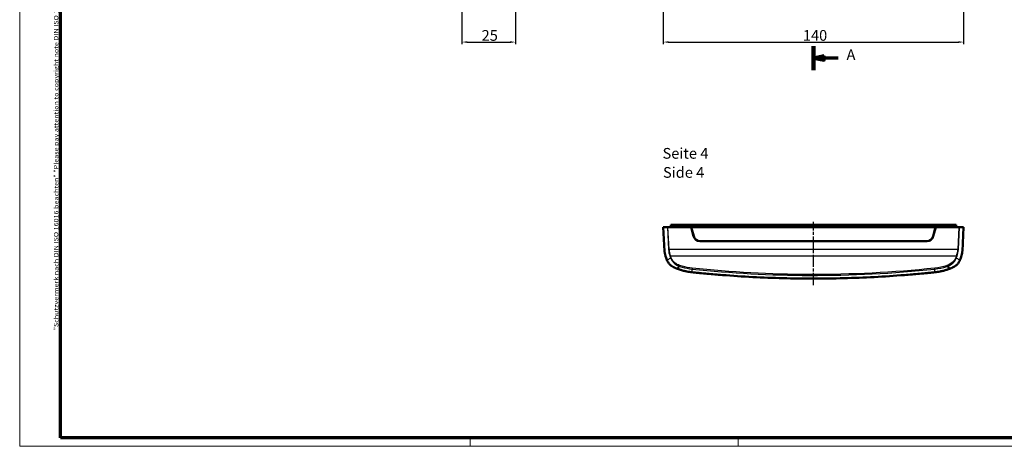
# Model space of a CAD drawing. Units: millimetres. Extents: x 1 to 840, y 1 to 593.
# Drawn here: x 1 to 460, y 1 to 200 of the extents above; entities that cross this region are included whole.
import ezdxf

# ---------------------------------------------------------------- set-up
doc = ezdxf.new("R2010")
doc.units = ezdxf.units.MM
doc.linetypes.add('CHAIN', pattern=[0.3543, 0.2362, -0.0295, 0.0591, -0.0295])
doc.linetypes.add('DASH_DOT', pattern=[0.37, 0.24, -0.06, 0.01, -0.06])
doc.layers.get('0').update_dxf_attribs({"lineweight": 25})
for name, color, linetype, lineweight in [('Bemaßung (ISO)', 1, 'Continuous', 25), ('Mittellinie (ISO)', 1, 'DASH_DOT', 25), ('Rahmen (ISO)', 7, 'Continuous', 70), ('Schnittlinie (ISO)', 3, 'CHAIN', 70), ('Sichtbar (ISO)', 7, 'Continuous', 50), ('Sichtbar schmal (ISO)', 1, 'Continuous', 25), ('Symbol (ISO)', 1, 'Continuous', 25)]:
    doc.layers.add(name, color=color, linetype=linetype, lineweight=lineweight)
doc.styles.add('5', font='isocpeur.ttf', dxfattribs={"width": 1.1})
doc.styles.add('Notiztext (DIN)', font='isocpeur.ttf', dxfattribs={"width": 1.1})
doc.styles.add('Textstil245', font='isocpeui.ttf', dxfattribs={"width": 1.1})
doc.dimstyles.new('11-Bopla 5', dxfattribs={"dimtxt": 5, "dimasz": 2.5, "dimexe": 1, "dimexo": 0, "dimgap": 0.6, "dimtad": 1, "dimdec": 6, "dimrnd": 1e-08, "dimtxsty": '5', "dimcen": 0.09, "dimdle": 7, "dimclrd": 1, "dimclre": 1, "dimclrt": 7, "dimadec": 6, "dimazin": 2, "dimtfac": 0.7, "dimtdec": 3, "dimtmove": 0, "dimatfit": 3, "dimfxl": 1, "dimtolj": 1, "dimlwd": 25, "dimlwe": 25, "dimarcsym": 0})

# ---------------------------------------------------------------- blocks, each defined once
blk = doc.blocks.new('Ränder Bopla-A1-Rahmen')
at = {"color": 1, "linetype": 'Continuous', "lineweight": 18}
for p, q in [((1, 1), (1, 593)), ((211, 5), (211, 1)), ((336, 1), (336, 5)), ((840, 1), (1, 1))]:
    blk.add_line(p, q, dxfattribs=at)
at = {"color": 3, "linetype": 'Continuous', "lineweight": 70}
for p, q in [((20, 5), (20, 589)), ((836, 5), (20, 5))]:
    blk.add_line(p, q, dxfattribs=at)
at = {"layer": 'Rahmen (ISO)', "color": 1, "insert": (19, 55), "char_height": 2.03, "width": 161.3572, "attachment_point": 7, "rotation": 90, "style": 'Notiztext (DIN)'}
blk.add_mtext('\\fISOCPEUR|b0|i0;\\W1.20;\\H2.0300;"Schutzvermerk nach DIN ISO 16016 beachten" \\fISOCPEUR|b0|i1;\\W1.20;\\H2.0300;"Please pay attention to copyright note DIN ISO 16016"', dxfattribs=at)
blk = doc.blocks.new('2DTransSchnitt0')
at = {"layer": 'Schnittlinie (ISO)', "linetype": 'Continuous', "lineweight": 140}
for p, q in [((371.06, 439.31), (371.06, 428.13)), ((371.06, 187.6), (371.06, 176.42))]:
    blk.add_line(p, q, dxfattribs=at)
at = {"layer": 'Schnittlinie (ISO)', "linetype": 'Continuous'}
for p, q in [((376.06, 434.72), (371.06, 433.72)), ((376.06, 433.72), (371.06, 433.72)), ((371.06, 433.72), (376.06, 432.72)), ((376.06, 432.72), (376.06, 434.72)), ((382.51, 433.72), (376.06, 433.72)), ((376.06, 183.01), (371.06, 182.01)), ((376.06, 182.01), (371.06, 182.01)), ((371.06, 182.01), (376.06, 181.01)), ((376.06, 181.01), (376.06, 183.01)), ((382.51, 182.01), (376.06, 182.01))]:
    blk.add_line(p, q, dxfattribs=at)
at = {"layer": 'Schnittlinie (ISO)', "linetype": 'Continuous', "flags": 128}
for points in [[(376.06, 434.72), (371.06, 433.72), (376.06, 432.72), (376.06, 434.72)], [(376.06, 183.01), (371.06, 182.01), (376.06, 181.01), (376.06, 183.01)]]:
    blk.add_lwpolyline(points, dxfattribs=at)
at = {"layer": 'Schnittlinie (ISO)'}
for points in [[(376.06, 434.72), (371.06, 433.72), (376.06, 432.72), (376.06, 434.72)], [(376.06, 183.01), (371.06, 182.01), (376.06, 181.01), (376.06, 183.01)]]:
    blk.add_solid(points, dxfattribs=at)
at = {"layer": 'Schnittlinie (ISO)', "char_height": 5, "attachment_point": 7, "style": '5'}
for insert in [(386.48, 431.22), (386.48, 179.51)]:
    blk.add_mtext('A', dxfattribs=dict(at, insert=insert))
blk = doc.blocks.new('*D7')
at = {"layer": 'Bemaßung (ISO)', "color": 1, "linetype": 'Continuous', "lineweight": 25}
for p, q in [((232.15, 213.07), (232.15, 188.45)), ((207.15, 206.45), (207.15, 188.45)), ((209.65, 189.45), (229.65, 189.45))]:
    blk.add_line(p, q, dxfattribs=at)
at = {"layer": 'Bemaßung (ISO)', "color": 1, "linetype": 'Continuous'}
for points in [[(209.65, 189.87), (209.65, 189.04), (207.15, 189.45)], [(229.65, 189.87), (229.65, 189.04), (232.15, 189.45)]]:
    blk.add_solid(points, dxfattribs=at)
at = {"layer": 'Defpoints', "color": 0, "linetype": 'Continuous'}
for p in [(232.15, 213.07), (207.15, 206.45), (232.15, 189.45)]:
    blk.add_point(p, dxfattribs=at)
at = {"layer": 'Bemaßung (ISO)', "color": 7, "linetype": 'Continuous', "lineweight": 25, "insert": (216.35, 190.05), "char_height": 5, "attachment_point": 7, "style": '5'}
blk.add_mtext('\\A1;25', dxfattribs=at)
blk = doc.blocks.new('*D8')
at = {"layer": 'Bemaßung (ISO)', "color": 1, "linetype": 'Continuous', "lineweight": 25}
for p, q in [((301.06, 213.01), (301.06, 188.45)), ((441.06, 213.01), (441.06, 188.45)), ((303.56, 189.45), (438.56, 189.45))]:
    blk.add_line(p, q, dxfattribs=at)
at = {"layer": 'Bemaßung (ISO)', "color": 1, "linetype": 'Continuous'}
for points in [[(303.56, 189.87), (303.56, 189.04), (301.06, 189.45)], [(438.56, 189.87), (438.56, 189.04), (441.06, 189.45)]]:
    blk.add_solid(points, dxfattribs=at)
at = {"layer": 'Defpoints', "color": 0, "linetype": 'Continuous'}
for p in [(301.06, 213.01), (441.06, 213.01), (441.06, 189.45)]:
    blk.add_point(p, dxfattribs=at)
at = {"layer": 'Bemaßung (ISO)', "color": 7, "linetype": 'Continuous', "lineweight": 25, "insert": (366.11, 190.05), "char_height": 5, "attachment_point": 7, "style": '5'}
blk.add_mtext('\\A1;140', dxfattribs=at)

msp = doc.modelspace()

# ---------------------------------------------------------------- linework, layer by layer
at = {"layer": 'Mittellinie (ISO)', "linetype": 'CHAIN', "ltscale": 23.990969}
msp.add_line((371.0557403, 76.1628406), (371.0557403, 105.6781111), dxfattribs=at)
at = {"layer": 'Sichtbar (ISO)'}
for p, q in [((302.9561523, 103.1781111), (301.0557403, 103.1781111)), ((301.6414329, 92.0024303), (301.0557403, 103.1781111)), ((302.9561523, 103.1781111), (303.2162995, 103.1781111)), ((314.0557403, 103.1781111), (303.2162995, 103.1781111)), ((304.5033325, 103.1781111), (304.5557403, 104.1781111)), ((305.3057403, 104.1781111), (304.5557403, 104.1781111)), ((305.3057403, 104.1781111), (309.0557403, 104.1781111)), ((309.0557403, 104.1781111), (317.3057403, 104.1781111)), ((314.0557403, 103.1781111), (314.1057403, 103.1781111)), ((315.2016135, 98.901654), (314.0557403, 103.1781111)), ((428.0057403, 103.1781111), (314.1057403, 103.1781111)), ((314.1057403, 103.1781111), (315.2516135, 98.901654)), ((317.2533325, 103.1781111), (317.3057403, 104.1781111)), ((318.0557403, 104.1781111), (317.3057403, 104.1781111)), ((318.0557403, 104.1781111), (424.0557403, 104.1781111)), ((424.8057403, 104.1781111), (424.0557403, 104.1781111)), ((424.858148, 103.1781111), (424.8057403, 104.1781111)), ((424.8057403, 104.1781111), (433.0557403, 104.1781111)), ((426.859867, 98.901654), (428.0057403, 103.1781111)), ((428.0557403, 103.1781111), (426.909867, 98.901654)), ((428.0057403, 103.1781111), (428.0557403, 103.1781111)), ((438.895181, 103.1781111), (428.0557403, 103.1781111)), ((433.0557403, 104.1781111), (436.8057403, 104.1781111)), ((437.5557403, 104.1781111), (436.8057403, 104.1781111)), ((437.608148, 103.1781111), (437.5557403, 104.1781111)), ((438.895181, 103.1781111), (439.1553282, 103.1781111)), ((441.0557403, 103.1781111), (439.1553282, 103.1781111)), ((441.0557403, 103.1781111), (440.4700476, 92.0024303)), ((424.0120895, 96.6781111), (318.099391, 96.6781111))]:
    msp.add_line(p, q, dxfattribs=at)
for centre, start, end in [((318.099391, 99.6781111), 195, 270), ((318.149391, 99.6781111), 195, 270), ((423.9620895, 99.6781111), 270, 345), ((424.0120895, 99.6781111), 270, 345)]:
    msp.add_arc(centre, 3, start, end, dxfattribs=at)
for points, knots in [([(302.7529033, 87.8027755), (302.6170547, 88.1461417), (302.4830521, 88.4932073), (302.1695336, 89.4165091), (302.056548, 89.8616048), (301.9961879, 90.0987102), (301.977154, 90.171001), (301.9269799, 90.3685993), (301.9153871, 90.4279384), (301.8589855, 90.7168005), (301.8001202, 90.900557), (301.7221715, 91.2696575), (301.6982285, 91.4260152), (301.65599, 91.7559063), (301.6464065, 91.9126459), (301.6414329, 92.0024303)], [0.000001, 0.000001, 0.000001, 0.000001, 0.1266500478, 0.1266500478, 0.3235243765, 0.3235243765, 0.4106705809, 0.4106705809, 0.5601089134, 0.5601089134, 0.8892131106, 0.8892131106, 1.1773787137, 1.1773787137, 1.6275691784, 1.6275691784, 1.6275691784, 1.6275691784]), ([(440.4700476, 92.0024303), (440.4656809, 91.9236014), (440.4560539, 91.7619589), (440.4120949, 91.4167086), (440.3858915, 91.2624914), (440.2222606, 90.4790584), (439.9529978, 89.4564091), (439.6417234, 88.5278334), (439.5011736, 88.1631971), (439.3585772, 87.8027755)], [0.00000099996, 0.00000099996, 0.00000099996, 0.00000099996, 0.02368445888, 0.02368445888, 0.04190150903, 0.04190150903, 0.10265976297, 0.10265976297, 0.1449063158, 0.1449063158, 0.1449063158, 0.1449063158]), ([(302.7529033, 87.8027755), (302.7594757, 87.7863238), (302.7661069, 87.7698577), (302.7788629, 87.7384705), (302.7849731, 87.7235578), (302.7979602, 87.6921475), (302.8048481, 87.6756526), (302.8207795, 87.6379166), (302.8298702, 87.616682), (302.8711242, 87.5218062), (302.9047776, 87.4484095), (302.9599493, 87.3357534), (302.9797756, 87.2966192), (303.0335715, 87.1938722), (303.0683605, 87.1308406), (303.2166368, 86.8748632), (303.3436434, 86.6840001), (303.5998377, 86.3399111), (303.7290958, 86.1829632), (304.0281131, 85.8535673), (304.2003879, 85.6837571), (304.5463872, 85.3761054), (304.7184726, 85.2366021), (305.2044613, 84.8764347), (305.531213, 84.6697111), (306.1407693, 84.343038), (306.4159928, 84.2145106), (306.7423019, 84.0812998), (306.7867355, 84.063554), (306.8706984, 84.030741), (306.9102025, 84.0155992), (306.9498359, 84.0006964)], [0.00000000022, 0.00000000022, 0.00000000022, 0.00000000022, 0.00609027995, 0.00609027995, 0.01159778927, 0.01159778927, 0.01768621294, 0.01768621294, 0.0255275173, 0.0255275173, 0.05274927433, 0.05274927433, 0.06743871212, 0.06743871212, 0.09153348899, 0.09153348899, 0.16617178852, 0.16617178852, 0.23277505997, 0.23277505997, 0.31078702606, 0.31078702606, 0.38120917996, 0.38120917996, 0.50211744381, 0.50211744381, 0.59565109987, 0.59565109987, 0.61032043434, 0.61032043434, 0.62326358028, 0.62326358028, 0.62326358028, 0.62326358028]), ([(302.7529034, 87.8027754), (302.7531115, 87.8006784), (302.7534973, 87.798527), (302.7545659, 87.7946378), (302.7551596, 87.7929244), (302.7564946, 87.7898), (302.7571843, 87.7884006), (302.7587658, 87.7855952), (302.7596541, 87.7842008), (302.760827, 87.7825594), (302.761023, 87.7822909), (302.7612222, 87.7820238)], [-0.263410395995, -0.263410395995, -0.263410395995, -0.263410395995, -0.259806048808, -0.259806048808, -0.257016216246, -0.257016216246, -0.254743522453, -0.254743522453, -0.252435412002, -0.252435412002, -0.251981227297, -0.251981227297, -0.251981227297, -0.251981227297]), ([(435.1616446, 84.0006964), (435.2012966, 84.0156062), (435.2408192, 84.0307552), (435.3248233, 84.0635849), (435.3692796, 84.0813402), (435.6953403, 84.214455), (435.9703052, 84.3428508), (436.5794095, 84.669212), (436.9059775, 84.8757544), (437.3917467, 85.2356143), (437.5637731, 85.3750069), (437.9098872, 85.6826023), (438.0823175, 85.8524856), (438.3816859, 86.1821299), (438.5111331, 86.3392579), (438.7675662, 86.6836009), (438.8946309, 86.8745234), (439.0429288, 87.130502), (439.0776922, 87.1934748), (439.131492, 87.2962028), (439.1513443, 87.3353795), (439.2064131, 87.4478037), (439.2399549, 87.5209237), (439.2811673, 87.6156508), (439.2903139, 87.6370062), (439.3063164, 87.6748976), (439.3132207, 87.6914268), (439.326271, 87.7229816), (439.3324276, 87.7380044), (439.3452782, 87.7696205), (439.3519575, 87.7862053), (439.3585772, 87.8027755)], [0, 0, 0, 0, 0.0129447323, 0.0129447323, 0.02761654287, 0.02761654287, 0.12102868204, 0.12102868204, 0.24181440393, 0.24181440393, 0.31217307777, 0.31217307777, 0.39020655035, 0.39020655035, 0.45686974623, 0.45686974623, 0.53151005123, 0.53151005123, 0.55557571252, 0.55557571252, 0.57027712597, 0.57027712597, 0.59739019978, 0.59739019978, 0.60527332785, 0.60527332785, 0.61137212807, 0.61137212807, 0.61691814222, 0.61691814222, 0.62304998839, 0.62304998839, 0.62304998839, 0.62304998839]), ([(439.3502715, 87.7820565), (439.3504375, 87.7822816), (439.3506013, 87.7825077), (439.3517627, 87.7841396), (439.3526683, 87.7855676), (439.3542806, 87.7884427), (439.3549836, 87.7898779), (439.3563183, 87.7930257), (439.3569064, 87.7947268), (439.3579679, 87.7985761), (439.3583579, 87.8007014), (439.3585772, 87.8027755)], [-0.0026034196322, -0.0026034196322, -0.0026034196322, -0.0026034196322, -0.002516293411, -0.002516293411, -0.0019770687737, -0.0019770687737, -0.0014451439608, -0.0014451439608, -0.0008128858569, -0.0008128858569, -0.0000009893111, -0.0000009893111, -0.0000009893111, -0.0000009893111]), ([(306.9498359, 84.0006964), (307.0237563, 83.972901), (307.0978258, 83.9452899), (307.2775511, 83.8787822), (307.3840954, 83.8397673), (307.6677195, 83.7367543), (307.8493722, 83.6716474), (308.0316902, 83.6070267)], [-0.11913930766, -0.11913930766, -0.11913930766, -0.11913930766, -0.09443807926, -0.09443807926, -0.05914333871, -0.05914333871, -0.00000100009, -0.00000100009, -0.00000100009, -0.00000100009]), ([(308.0316902, 84.5107907), (308.0379623, 84.5163638), (308.0442345, 84.5219393), (308.2038029, 84.663847), (308.357249, 84.8017601), (308.5108225, 84.9412163)], [-0.00510720501, -0.00510720501, -0.00510720501, -0.00510720501, 0, 0, 0.12481583837, 0.12481583837, 0.12481583837, 0.12481583837]), ([(308.0316902, 83.6070267), (308.1125364, 83.5783716), (308.1934703, 83.5500409), (308.4549121, 83.4597179), (308.6359956, 83.3989884), (309.0808906, 83.254928), (309.3453445, 83.1736985), (310.1437906, 82.9415492), (310.6820352, 82.8023616), (311.4947512, 82.6177933), (311.7653267, 82.5605523), (312.4445796, 82.4272969), (312.8543175, 82.3562154), (313.6797488, 82.232203), (314.0930208, 82.1800297), (314.5064841, 82.1362003)], [-0.66632755338, -0.66632755338, -0.66632755338, -0.66632755338, -0.64034208667, -0.64034208667, -0.58260971323, -0.58260971323, -0.49914038214, -0.49914038214, -0.33208803363, -0.33208803363, -0.24924866553, -0.24924866553, -0.12494703822, -0.12494703822, -0.000001, -0.000001, -0.000001, -0.000001]), ([(308.5119247, 84.9435965), (308.511923, 84.9434715), (308.5119149, 84.9433485), (308.5118032, 84.9424244), (308.5114231, 84.9417617), (308.5108225, 84.9412163)], [0.2201101720757, 0.2201101720757, 0.2201101720757, 0.2201101720757, 0.2203760354214, 0.2203760354214, 0.2221419218435, 0.2221419218435, 0.2221419218435, 0.2221419218435]), ([(308.6262741, 85.3311025), (308.6259993, 85.3305256), (308.6257245, 85.3299473), (308.6110134, 85.2989174), (308.5967281, 85.2651979), (308.5695455, 85.1936703), (308.5569661, 85.1564492), (308.5356727, 85.0844071), (308.5271616, 85.0502745), (308.5153654, 84.9896244), (308.5121931, 84.9636869), (308.5119247, 84.9435965)], [-0.046731762234, -0.046731762234, -0.046731762234, -0.046731762234, -0.046515560886, -0.046515560886, -0.03515627175, -0.03515627175, -0.023436008377, -0.023436008377, -0.011717707145, -0.011717707145, 0, 0, 0, 0]), ([(427.6049964, 82.1362003), (428.0184599, 82.1800297), (428.4317321, 82.2322031), (429.2571632, 82.3562154), (429.6669011, 82.4272969), (430.3461539, 82.5605523), (430.6167293, 82.6177933), (431.4294452, 82.8023615), (431.9676896, 82.9415491), (432.7661353, 83.1736983), (433.0305889, 83.2549277), (433.4754848, 83.3989883), (433.6565696, 83.4597183), (433.9180118, 83.5500415), (433.9989449, 83.5783719), (434.0797903, 83.6070267)], [-0.6724891677, -0.6724891677, -0.6724891677, -0.6724891677, -0.54638774051, -0.54638774051, -0.42093669432, -0.42093669432, -0.33733129994, -0.33733129994, -0.1687342227, -0.1687342227, -0.08449313794, -0.08449313794, -0.02622649888, -0.02622649888, -0.000001, -0.000001, -0.000001, -0.000001]), ([(433.5995558, 84.9435965), (433.5992874, 84.9636869), (433.5961151, 84.9896244), (433.5843189, 85.0502745), (433.5758078, 85.0844071), (433.5545144, 85.1564492), (433.541935, 85.1936703), (433.5147524, 85.2651979), (433.5004671, 85.2989174), (433.485756, 85.3299473), (433.4854812, 85.3305256), (433.4852065, 85.3311025)], [-0.04651600067, -0.04651600067, -0.04651600067, -0.04651600067, -0.034798182738, -0.034798182738, -0.023079770713, -0.023079770713, -0.011359396528, -0.011359396528, 0, 0, 0.000216203393, 0.000216203393, 0.000216203393, 0.000216203393]), ([(433.600658, 84.9412163), (433.5999846, 84.9418278), (433.5995916, 84.9425838), (433.5995569, 84.9435416), (433.5995562, 84.943569), (433.5995558, 84.9435965)], [0, 0, 0, 0, 0.00054733929923, 0.00054733929923, 0.00056340935804, 0.00056340935804, 0.00056340935804, 0.00056340935804]), ([(433.600658, 84.9412163), (433.6121333, 84.9307959), (433.623608, 84.920384), (433.7771548, 84.7811654), (433.9191248, 84.6536668), (434.067246, 84.5219393), (434.0735182, 84.5163638), (434.0797903, 84.5107907)], [0.11269685281, 0.11269685281, 0.11269685281, 0.11269685281, 0.12202425293, 0.12202425293, 0.23751928251, 0.23751928251, 0.24262647735, 0.24262647735, 0.24262647735, 0.24262647735]), ([(434.0797903, 83.6070267), (434.2621083, 83.6716474), (434.4437608, 83.7367542), (434.7273857, 83.8397676), (434.8339306, 83.8787826), (435.013656, 83.9452904), (435.0877248, 83.9729013), (435.1616446, 84.0006964)], [-0.11639353463, -0.11639353463, -0.11639353463, -0.11639353463, -0.05861420865, -0.05861420865, -0.02413273021, -0.02413273021, -0.000001, -0.000001, -0.000001, -0.000001]), ([(314.5064841, 82.1362003), (314.8671083, 82.0979722), (315.293052, 82.0541019), (316.2785238, 81.953353), (316.7114144, 81.9093755), (317.4398495, 81.8364469), (317.733353, 81.8073575), (319.198738, 81.6632599), (320.3726947, 81.551709), (323.8959098, 81.2285426), (326.2465175, 81.0284064), (333.3035048, 80.4739102), (338.0141862, 80.1655864), (352.1614529, 79.4252075), (361.6067135, 79.1781111), (380.5047671, 79.1781111), (389.9500277, 79.4252075), (404.0972943, 80.1655864), (408.8079757, 80.4739102), (415.864963, 81.0284064), (418.2155708, 81.2285426), (421.7387858, 81.551709), (422.9127425, 81.6632599), (424.3781275, 81.8073575), (424.671631, 81.8364469), (425.4000654, 81.9093754), (425.8329558, 81.9533529), (426.8184242, 82.0541015), (427.2443706, 82.0979721), (427.6049964, 82.1362003)], [-7.9599197446, -7.9599197446, -7.9599197446, -7.9599197446, -7.850940831, -7.850940831, -7.7601347461, -7.7601347461, -7.6984662546, -7.6984662546, -7.4505797198, -7.4505797198, -6.9548213024, -6.9548213024, -5.9632667864, -5.9632667864, -3.9799601103, -3.9799601103, -1.996653434, -1.996653434, -1.0050989174, -1.0050989174, -0.5093405004, -0.5093405004, -0.2614539663, -0.2614539663, -0.1997854728, -0.1997854728, -0.1089795339, -0.1089795339, -0.000001, -0.000001, -0.000001, -0.000001])]:
    msp.add_open_spline(points, degree=3, knots=knots, dxfattribs=at)
at = {"layer": 'Sichtbar schmal (ISO)'}
for p, q in [((302.9561523, 103.1781111), (303.4883155, 92.7725365)), ((303.7477841, 92.7858063), (303.2162995, 103.1781111)), ((305.3057403, 103.1781111), (305.3057403, 104.1781111)), ((309.0557403, 103.1781111), (309.0557403, 104.1781111)), ((318.0557403, 103.1781111), (318.0557403, 104.1781111)), ((424.0557403, 103.1781111), (424.0557403, 104.1781111)), ((433.0557403, 103.1781111), (433.0557403, 104.1781111)), ((436.8057403, 103.1781111), (436.8057403, 104.1781111)), ((438.895181, 103.1781111), (438.3636964, 92.7858063)), ((438.623165, 92.7725365), (439.1553282, 103.1781111)), ((317.1810658, 96.838684), (317.1310658, 96.838684)), ((424.9804148, 96.838684), (424.9304148, 96.838684)), ((303.7477841, 92.7858063), (303.4883155, 92.7725365)), ((438.3636964, 92.7858063), (303.7477841, 92.7858063)), ((438.623165, 92.7725365), (438.3636964, 92.7858063)), ((304.1373564, 89.6225365), (304.4904851, 88.7051066)), ((304.7499537, 88.8683763), (304.3968249, 89.7858063)), ((304.3968249, 89.7858063), (437.7146556, 89.7858063)), ((437.7146556, 89.7858063), (437.3615268, 88.8683763)), ((437.6209954, 88.7051066), (437.9741241, 89.6225365)), ((308.0316902, 83.6070267), (308.0316902, 84.5107907)), ((314.5064841, 82.1362003), (314.5064841, 83.6362003)), ((427.6049964, 82.1362003), (427.6049964, 83.6362003)), ((434.0797903, 83.6070267), (434.0797903, 84.5107907))]:
    msp.add_line(p, q, dxfattribs=at)
for centre, major_axis, ratio, start_param, end_param in [((307.1303729, 92.7725365), (0.4825088, -6.2938699), 0.5758466147, 4.6682713272, 5.1918701028), ((307.3898415, 92.7858063), (-0.5081621, 5.9921376), 0.6042578059, 1.5195971399, 2.0431959155), ((434.721639, 92.7858063), (-0.5081621, -5.9921376), 0.6042578059, 1.0983967381, 1.6219955137), ((434.9811076, 92.7725365), (0.4825088, 6.2938699), 0.5758466147, 4.232907858, 4.7565066336), ((304.3968249, 89.6358063), (0.279976, 0.1077658), 0.4743403365, 1.3902067127, 2.5375662295), ((304.7499537, 88.7183763), (0.279976, 0.1077658), 0.4743403365, 1.3902067127, 2.5375662289), ((437.3615268, 88.7183763), (0.279976, -0.1077658), 0.4743403365, 0.6040264247, 1.7513859409), ((437.7146556, 89.6358063), (0.279976, -0.1077658), 0.4743403365, 0.6040264241, 1.7513859409), ((314.5425612, 83.8941225), (-0.0313003, -0.2983627), 0.0601285149, 4.1919383703, 5.7627346971), ((427.5689193, 83.8941225), (0.0313003, -0.2983627), 0.0601285149, 0.5204506101, 2.0912469369)]:
    msp.add_ellipse(centre, major_axis=major_axis, ratio=ratio, start_param=start_param, end_param=end_param, dxfattribs=at)
for points, knots in [([(304.4904851, 88.7051066), (304.3782141, 88.6446765), (304.2658792, 88.5846209), (304.1534805, 88.5249432), (303.6877152, 88.2776468), (303.2208543, 88.0368384), (302.7529033, 87.8027755)], [1.27042226981, 1.27042226981, 1.27042226981, 1.27042226981, 1.34146420179, 1.34146420179, 1.34146420179, 1.63585247348, 1.63585247348, 1.63585247348, 1.63585247348]), ([(304.4904851, 88.7051066), (304.6810929, 88.194273), (304.9589974, 87.7090228), (305.8551741, 86.5536032), (306.5769047, 85.9467148), (307.7517876, 85.2728516), (308.1250344, 85.0946727), (308.5119247, 84.9435965)], [-0.60415324566, -0.60415324566, -0.60415324566, -0.60415324566, -0.42787995682, -0.42787995682, -0.14584269466, -0.14584269466, -0.02395917103, -0.02395917103, -0.02395917103, -0.02395917103]), ([(308.6262741, 85.3311025), (308.2559808, 85.4714683), (307.8985363, 85.6373227), (306.7684637, 86.2677628), (306.072131, 86.8384166), (305.2052765, 87.9276214), (304.9357667, 88.3856334), (304.7499537, 88.8683763)], [0.02458141202, 0.02458141202, 0.02458141202, 0.02458141202, 0.14584269466, 0.14584269466, 0.42787995682, 0.42787995682, 0.60415324566, 0.60415324566, 0.60415324566, 0.60415324566]), ([(437.3615268, 88.8683763), (437.2390215, 88.5501069), (437.0800851, 88.2423416), (436.587194, 87.4816969), (436.2055608, 87.0524245), (435.1968469, 86.179885), (434.5308793, 85.7709866), (433.7019941, 85.4159069), (433.5941552, 85.3724014), (433.4852065, 85.3311025)], [0.00000000001, 0.00000000001, 0.00000000001, 0.00000000001, 0.11621587904, 0.11621587904, 0.30216128548, 0.30216128548, 0.54389031386, 0.54389031386, 0.57957183365, 0.57957183365, 0.57957183365, 0.57957183365]), ([(433.5995558, 84.9435965), (433.7147817, 84.9885909), (433.8287994, 85.0359894), (434.6917952, 85.417053), (435.3828843, 85.852999), (436.4281094, 86.7805964), (436.8229536, 87.2362176), (437.3316663, 88.0423884), (437.4953289, 88.3683172), (437.6209954, 88.7051066)], [-0.58019407464, -0.58019407464, -0.58019407464, -0.58019407464, -0.54389031386, -0.54389031386, -0.30216128548, -0.30216128548, -0.11621587904, -0.11621587904, -0.00000000001, -0.00000000001, -0.00000000001, -0.00000000001]), ([(439.3585772, 87.8027755), (438.8906262, 88.0368384), (438.4237653, 88.2776468), (437.958, 88.5249432), (437.8456013, 88.5846209), (437.7332664, 88.6446765), (437.6209954, 88.7051066)], [1.04934289884, 1.04934289884, 1.04934289884, 1.04934289884, 1.34373117052, 1.34373117052, 1.34373117052, 1.4147731025, 1.4147731025, 1.4147731025, 1.4147731025]), ([(306.9498359, 84.0006964), (306.9596754, 84.0052332), (306.9695145, 84.0097726), (306.9793531, 84.0143147), (307.3306485, 84.1764919), (307.6814294, 84.3420122), (308.0316902, 84.5107907)], [-1.34720510345, -1.34720510345, -1.34720510345, -1.34720510345, -1.34146420179, -1.34146420179, -1.34146420179, -1.13648202922, -1.13648202922, -1.13648202922, -1.13648202922]), ([(308.5108225, 84.9412163), (308.9441704, 84.7956301), (309.3822879, 84.6602602), (311.3464098, 84.1060736), (312.9168137, 83.8029678), (314.5064841, 83.6362003)], [-0.61229270937, -0.61229270937, -0.61229270937, -0.61229270937, -0.47447634321, -0.47447634321, 0, 0, 0, 0]), ([(314.5425612, 84.0441225), (312.9724513, 84.2088379), (311.4211864, 84.508224), (309.4828578, 85.0551329), (309.0522559, 85.1881166), (308.6262741, 85.3311025)], [0, 0, 0, 0, 0.47447634321, 0.47447634321, 0.61154724638, 0.61154724638, 0.61154724638, 0.61154724638]), ([(314.5064841, 83.6362003), (332.6640466, 81.7313454), (350.949922, 80.7424211), (388.7407582, 80.6158285), (408.245828, 81.6052885), (427.6049964, 83.6362003)], [-11.330089647, -11.330089647, -11.330089647, -11.330089647, -5.8464879121, -5.8464879121, 0, 0, 0, 0]), ([(427.5689193, 84.0441225), (408.2220569, 82.0145017), (388.7294552, 81.025676), (350.9627722, 81.1521876), (332.6885815, 82.1404784), (314.5425612, 84.0441225)], [0, 0, 0, 0, 5.8464879121, 5.8464879121, 11.330089647, 11.330089647, 11.330089647, 11.330089647]), ([(433.4852065, 85.3311025), (433.3628216, 85.2900226), (433.2400527, 85.2497668), (431.3279341, 84.6376041), (429.4623122, 84.2427526), (427.5689193, 84.0441225)], [0.53279318811, 0.53279318811, 0.53279318811, 0.53279318811, 0.57217021724, 0.57217021724, 1.14434043449, 1.14434043449, 1.14434043449, 1.14434043449]), ([(427.6049964, 83.6362003), (429.5219773, 83.837305), (431.4105609, 84.237065), (433.3479064, 84.857304), (433.4744858, 84.8988279), (433.600658, 84.9412163)], [-1.14434043449, -1.14434043449, -1.14434043449, -1.14434043449, -0.57217021724, -0.57217021724, -0.53204772512, -0.53204772512, -0.53204772512, -0.53204772512]), ([(434.0797903, 84.5107907), (434.4300511, 84.3420122), (434.780832, 84.1764919), (435.1321274, 84.0143147), (435.141966, 84.0097726), (435.1518051, 84.0052332), (435.1616446, 84.0006964)], [-1.54871334309, -1.54871334309, -1.54871334309, -1.54871334309, -1.34373117052, -1.34373117052, -1.34373117052, -1.33799026886, -1.33799026886, -1.33799026886, -1.33799026886])]:
    msp.add_open_spline(points, degree=3, knots=knots, dxfattribs=at)

# ---------------------------------------------------------------- block references
msp.add_blockref('Ränder Bopla-A1-Rahmen', (0, 0))
at = {"layer": 'Schnittlinie (ISO)'}
msp.add_blockref('2DTransSchnitt0', (0, 0), dxfattribs=at)

# ---------------------------------------------------------------- texts
at = {"layer": 'Symbol (ISO)', "color": 3, "char_height": 5, "attachment_point": 7}
for s, insert, style in [('Seite 4', (300.6909903, 133.5132339), '5'), ('Side 4', (300.9069909, 124.6103331), 'Textstil245')]:
    msp.add_mtext(s, dxfattribs=dict(at, insert=insert, style=style))

# ---------------------------------------------------------------- dimensions: what is measured, and where the dimension line sits
at = {"layer": 'Bemaßung (ISO)', "color": 1, "linetype": 'Continuous', "lineweight": 25}
dim = msp.add_linear_dim(base=(232.1483261, 189.4534441), p1=(207.1483261, 206.4534441), p2=(232.1483261, 213.0711356), angle=180, dimstyle='11-Bopla 5', override={"dimgap": 0.6, "dimdec": 6, "dimtol": 0, "dimlim": 0, "dimtp": 0, "dimtm": 0, "dimtdec": 3, "dimtofl": 0, "dimatfit": 1}, dxfattribs=at)
dim.commit()
dim.dimension.update_dxf_attribs({"geometry": '*D7', "text_midpoint": (219.6483261, 189.4534441), "dimtype": 160})
dim = msp.add_linear_dim(base=(441.0557403, 189.4534441), p1=(301.0557403, 213.0084523), p2=(441.0557403, 213.0084523), dimstyle='11-Bopla 5', override={"dimgap": 0.6, "dimdec": 6, "dimtol": 0, "dimlim": 0, "dimtp": 0, "dimtm": 0, "dimtdec": 3, "dimtofl": 0, "dimatfit": 1}, dxfattribs=at)
dim.commit()
dim.dimension.update_dxf_attribs({"geometry": '*D8', "text_midpoint": (371.0557403, 189.4534441), "dimtype": 160})

doc.saveas('drawing.dxf')
